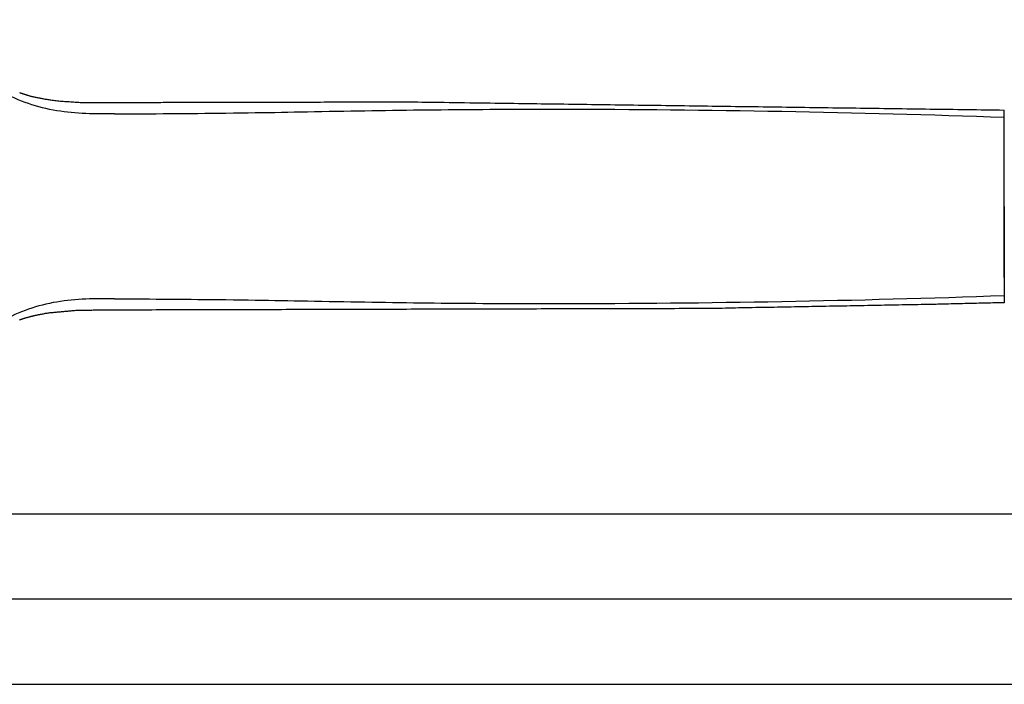
# Model space of a CAD drawing. Extents: x 0 to 2.5, y -1.5 to 1.
# Drawn here: x 1.63 to 1.76, y 0.49 to 0.58 of the extents above; entities that cross this region are included whole.
import ezdxf

# ---------------------------------------------------------------- set-up
doc = ezdxf.new("R2010")
doc.units = 0
doc.layers.add('粗实线', color=7, linetype='Continuous', lineweight=30)
doc.layers.add('轮廓线粗', color=7, linetype='Continuous', lineweight=30)

# ---------------------------------------------------------------- blocks, each defined once
blk = doc.blocks.new('A$C62CF6659')
at = {"layer": '轮廓线粗'}
for points, degree, knots in [([(36.03, 120), (36.04, 121.29), (36.04, 122.59), (35.93, 125.2), (35.81, 126.5), (35.15, 130.43), (34.32, 132.9), (31.72, 137.48), (30.03, 139.42), (27.03, 141.91), (25.99, 142.65), (23.86, 144.03), (22.79, 144.68), (21.72, 145.35)], 3, [-31.532906, -31.532906, -31.532906, -31.532906, -27.673955, -27.673955, -23.736625, -23.736625, -15.751897, -15.751897, -7.759706, -7.759706, -3.83375, -3.83375, 0, 0, 0, 0]), ([(60.97, 120), (60.96, 121.29), (60.96, 122.59), (61.07, 125.2), (61.19, 126.5), (61.85, 130.43), (62.68, 132.9), (65.28, 137.48), (66.97, 139.42), (69.97, 141.91), (71.01, 142.65), (72.62, 143.7), (73.15, 144.03), (73.69, 144.36)], 3, [-31.532906, -31.532906, -31.532906, -31.532906, -27.673955, -27.673955, -23.736625, -23.736625, -15.751897, -15.751897, -7.759706, -7.759706, -3.83375, -3.83375, -1.898536, -1.898536, -1.898536, -1.898536]), ([(34.5, 120), (34.45, 125), (34.09, 129.01), (33.82, 130.47), (33.42, 132.06), (33.16, 132.81)], 1, [0, 0, 5.004359, 9.134306, 10.85256, 13.258988, 15.012859, 15.012859]), ([(63.85, 132.81), (63.38, 131.34), (62.99, 129.46), (62.71, 127.37), (62.53, 124.6), (62.5, 120)], 1, [0, 0, 2.941903, 5.362315, 7.619722, 10.41491, 15.017401, 15.017401]), ([(35.5, 0), (35.26, 10), (34.71, 39.99), (34.5, 120)], 1, [0, 0, 10.000017, 40.000438, 120.023874, 120.023874]), ([(36.03, 120), (36.02, 117.5), (36, 115), (35.96, 110.01), (35.94, 107.51), (35.84, 99.26), (35.76, 95.76), (35.57, 85.01), (35.49, 80.02), (35.4, 70.02), (35.38, 65.02), (35.39, 50.01), (35.49, 40.01), (35.85, 20), (36.11, 10), (36.47, 0)], 3, [0, 0, 0, 0, 7.356808, 7.356808, 14.721003, 14.721003, 31.656324, 31.656324, 46.372831, 46.372831, 61.100809, 61.100809, 90.566143, 90.566143, 120.032025, 120.032025, 120.032025, 120.032025]), ([(60.97, 120), (60.98, 117.5), (61, 115), (61.04, 110.01), (61.06, 107.51), (61.16, 99.26), (61.24, 95.76), (61.44, 85.01), (61.51, 80.02), (61.6, 70.02), (61.62, 65.02), (61.61, 50.01), (61.51, 40.01), (61.15, 20), (60.89, 10), (60.53, 0)], 3, [0, 0, 0, 0, 7.356808, 7.356808, 14.721003, 14.721003, 31.656324, 31.656324, 46.372831, 46.372831, 61.100809, 61.100809, 90.566143, 90.566143, 120.032025, 120.032025, 120.032025, 120.032025]), ([(62.5, 120), (62.56, 110.01), (62.6, 80.02), (61.5, 0)], 1, [0, 0, 10.001082, 40.005987, 120.032563, 120.032563]), ([(48.5, 0), (47.8, 0), (46.39, 0), (44.34, 0), (42.4, 0), (40.61, 0), (39.03, 0), (37.58, 0), (36.81, 0), (36.47, 0)], 3, [15.950457, 15.950457, 15.950457, 15.950457, 17.944264, 19.938071, 21.931878, 23.925685, 25.919492, 27.913299, 30.465092, 30.465092, 30.465092, 30.465092]), ([(48.5, 0), (49.2, 0), (50.61, 0), (52.66, 0), (54.61, 0), (56.39, 0), (57.97, 0), (59.42, 0), (60.19, 0), (60.53, 0)], 3, [15.950457, 15.950457, 15.950457, 15.950457, 17.944264, 19.938071, 21.931878, 23.925685, 25.919492, 27.913299, 30.465092, 30.465092, 30.465092, 30.465092])]:
    blk.add_open_spline(points, degree=degree, knots=knots, dxfattribs=at)
for points in [[(36.47, 0), (36.24, 0), (36.04, 0), (35.88, 0), (35.75, 0), (35.66, 0)], [(60.53, 0), (60.76, 0), (60.96, 0), (61.12, 0), (61.25, 0), (61.34, 0)]]:
    blk.add_open_spline(points, degree=5, dxfattribs=at)
for points in [[(35.66, 0), (35.5, 0), (35.5, 0)], [(61.34, 0), (61.5, 0), (61.5, 0)]]:
    blk.add_rational_spline(points, [1, 0.9889326976, 0.984038867004], degree=2, dxfattribs=at)

msp = doc.modelspace()

# ---------------------------------------------------------------- linework, layer by layer
msp.add_lwpolyline([(2, 0.5), (1, 0.5)])
at = {"layer": '粗实线', "color": 0}
msp.add_line((1.75896, 0.5434), (1.75896, 0.5626), dxfattribs=at)
at = {"layer": '粗实线'}
for p, q in [((1.59886, 0.5115), (1.76375, 0.5115)), ((1.4793, 0.4885), (1.76375, 0.4885))]:
    msp.add_line(p, q, dxfattribs=at)

# ---------------------------------------------------------------- block references
at = {"layer": '粗实线', "xscale": 0.001, "yscale": 0.001, "zscale": 0.001, "rotation": 90}
msp.add_blockref('A$C62CF6659', (1.75896, 0.5045), dxfattribs=at)

doc.saveas('drawing.dxf')
